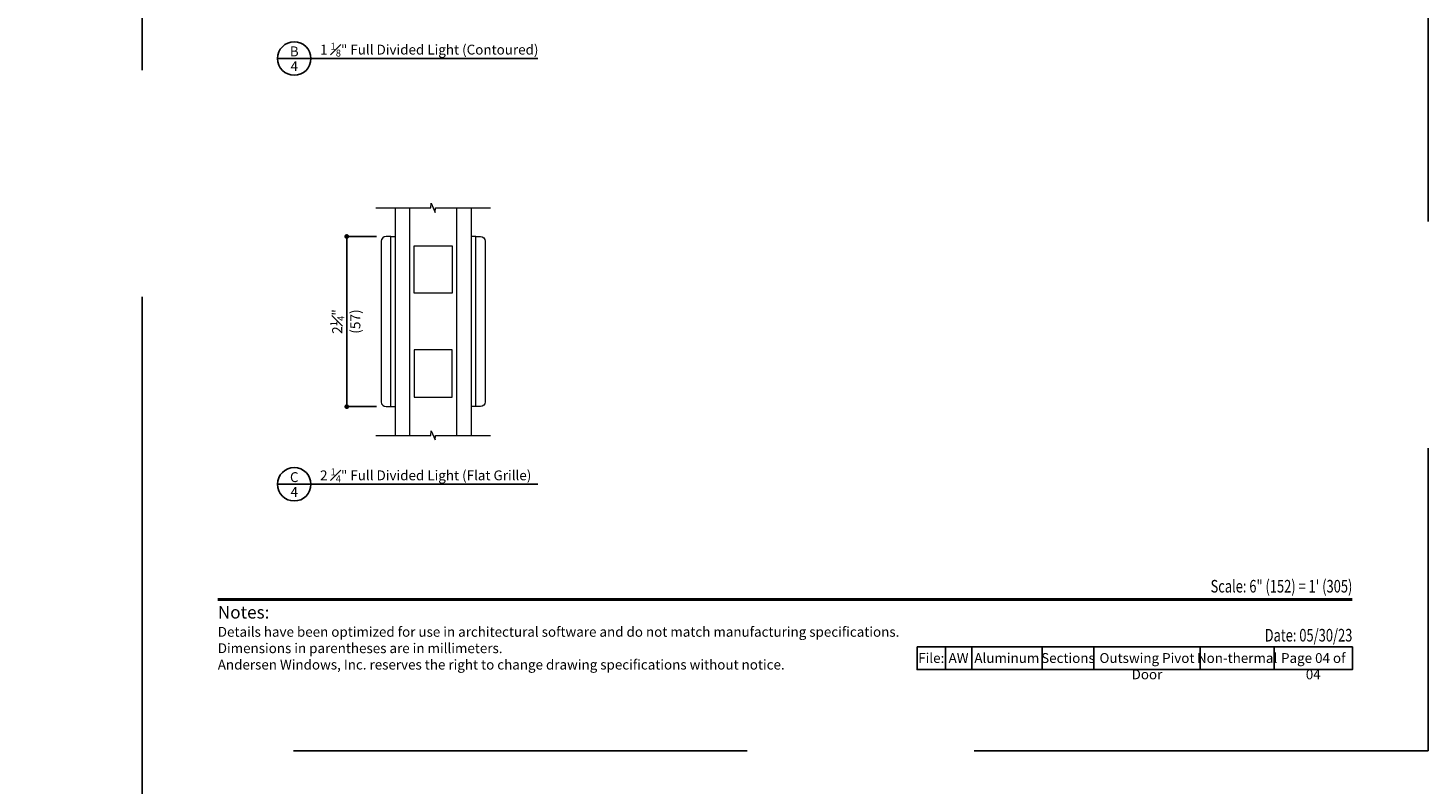
# Model space of a CAD drawing. Extents: x 0 to 357, y 0 to 352.
# Drawn here: x 338 to 357, y 330 to 340 of the extents above; entities that cross this region are included whole.
import ezdxf
from ezdxf.enums import TextEntityAlignment as Align

# ---------------------------------------------------------------- set-up
doc = ezdxf.new("R2010")
doc.units = 0
doc.header["$LTSCALE"] = 6
doc.header["$MEASUREMENT"] = 0
doc.linetypes.add('DASHED', pattern=[0.75, 0.5, -0.25])
doc.layers.get('0').update_dxf_attribs({"linetype": 'CONTINUOUS'})
doc.layers.get('Defpoints').update_dxf_attribs({"linetype": 'CONTINUOUS'})
doc.layers.add('A-ANNO-DIMS', color=3, linetype='CONTINUOUS')
doc.layers.add('A-ANNO-TEXT', color=4, linetype='CONTINUOUS')
doc.layers.add('A-DETL-MCUT', color=6, linetype='CONTINUOUS', lineweight=20)
doc.layers.add('PLOT VIEW', color=1, linetype='DASHED', plot=False)
doc.styles.add('ADF Bold', font='segoeuib.ttf')
doc.styles.add('ADF Dims', font='segoeui.ttf', dxfattribs={"width": 0.75})
doc.styles.add('ADF Text', font='FRABK.TTF', dxfattribs={"width": 0.85})
doc.dimstyles.new('ADF 6 inches equals 1 foot', dxfattribs={"dimtxt": 0.132812, "dimasz": 0.0625, "dimexe": 0.0625, "dimexo": 0.125, "dimgap": 0.03125, "dimtad": 1, "dimdec": 6, "dimzin": 3, "dimdsep": 46, "dimlunit": 4, "dimtxsty": 'ADF Text', "dimblk": 'DOT', "dimcen": 0, "dimclrd": 256, "dimclre": 256, "dimclrt": 256, "dimadec": 0, "dimazin": 0, "dimtfac": 0.7, "dimtdec": 6, "dimtix": 1, "dimtmove": 0, "dimatfit": 0, "dimldrblk": 'DOT', "dimfxl": 0.125, "dimfrac": 1, "dimtolj": 1, "dimtzin": 4, "dimlwd": -1, "dimlwe": -1, "dimarcsym": 0})

# ---------------------------------------------------------------- blocks, each defined once
blk = doc.blocks.new('ADF TB Portrait 2020')
at = {"layer": 'A-ANNO-TEXT', "color": 9, "ltscale": 5, "const_width": 0.02}
blk.add_lwpolyline([(0.5, -10), (8, -10)], dxfattribs=at)
at = {"layer": 'PLOT VIEW'}
blk.add_lwpolyline([(8.5, -11), (0, -11), (0, 0), (8.5, 0)], close=True, dxfattribs=at)
at = {"layer": 'A-ANNO-TEXT', "color": 9, "insert": (0.5, -10.4632), "char_height": 0.0520833, "width": 5.838193, "attachment_point": 7, "style": 'ADF Dims'}
blk.add_mtext('\\pi-0.15625,l0.15625,t0.15625;{\\fSegoe UI|b1|i0|c0|p34;\\H1.5984x;Notes:\\fSegoe UI|b0|i0|c0|p34;\\P\\fSegoe UI Light|b0|i0|c0|p34;\\H0.78078x;Details have been optimized for use in architectural software and do not match manufacturing specifications.\\PDimensions in parentheses are in millimeters.\\P\\pi0,l0,tz;Andersen Windows, Inc. reserves the right to change drawing specifications without notice.}', dxfattribs=at)
at = {"layer": 'A-ANNO-TEXT', "color": 7, "style": 'ADF Bold'}
blk.add_attdef('PRODUCT_SERIES', text='', height=0.1875, dxfattribs=at).set_placement((0.5, -0.5368), align=Align.TOP_LEFT)
at = {"layer": 'A-ANNO-TEXT', "color": 9, "style": 'ADF Bold'}
blk.add_attdef('PRODUCT_DESCRIPTION_001', (0.4905, -0.8693), '', height=0.0832, dxfattribs=at)
at = {"layer": 'A-ANNO-TEXT', "color": 9, "ltscale": 5, "width": 0.75}
for tag, height, style, p in [('SCALE', 0.0832, 'ADF Bold', (8, -9.98)), ('DATE', 0.0833, 'ADF Dims', (8, -10.3039))]:
    blk.add_attdef(tag, text='', height=height, dxfattribs=dict(at, style=style)).set_placement(p, align=Align.BOTTOM_RIGHT)
blk = doc.blocks.new('AW Detail Tag')
at = {"layer": 'A-ANNO-TEXT'}
blk.add_line((6.886, 0), (0, 0), dxfattribs=at)
blk.add_circle((0.443, 0), 0.443, dxfattribs=at)
blk = doc.blocks.new('_DOT')
at = {"color": 0, "linetype": 'ByBlock'}
blk.add_line((-0.5, 0), (-1, 0), dxfattribs=at)
at = {"color": 0, "linetype": 'ByBlock', "const_width": 0.5}
blk.add_lwpolyline([(-0.25, 0, 1), (0.25, 0, 1)], format="xyb", close=True, dxfattribs=at)
blk = doc.blocks.new('*D82')
at = {"layer": 'A-ANNO-DIMS', "transparency": 16777216}
for p, q in [((343.099, 336.8), (342.705, 336.8)), ((342.705, 336.737), (342.705, 334.612)), ((343.099, 334.55), (342.705, 334.55))]:
    blk.add_line(p, q, dxfattribs=at)
at = {"layer": 'Defpoints', "color": 0, "transparency": 16777216}
for p in [(343.224, 336.8), (342.705, 334.55), (343.224, 334.55)]:
    blk.add_point(p, dxfattribs=at)
at = {"layer": 'A-ANNO-DIMS', "transparency": 16777216, "xscale": 0.0625, "yscale": 0.0625, "zscale": 0.0625}
for p, rotation in [((342.705, 336.8), 90), ((342.705, 334.55), 270)]:
    blk.add_blockref('_DOT', p, dxfattribs=dict(at, rotation=rotation))
at = {"layer": 'A-ANNO-DIMS', "transparency": 16777216, "char_height": 0.13281, "attachment_point": 5, "rotation": 90, "style": 'ADF Text'}
for s, insert in [('\\A1;2{\\H0.7x;\\S1#4;}"', (342.579, 335.675)), ('\\A1;\\f [;\\fFranklin Gothic Book;(57)\\f]', (342.819, 335.675))]:
    blk.add_mtext(s, dxfattribs=dict(at, insert=insert))

msp = doc.modelspace()

# ---------------------------------------------------------------- linework, layer by layer
at = {"layer": 'A-ANNO-TEXT', "color": 9}
for p, q in [((350.62022, 331.37211), (350.62022, 331.07353)), ((350.9674, 331.37211), (350.9674, 331.07353)), ((351.89691, 331.37211), (351.89691, 331.07353)), ((352.58304, 331.37211), (352.58304, 331.07353)), ((353.98614, 331.37211), (353.98614, 331.07353)), ((354.96596, 331.37211), (354.96596, 331.07353))]:
    msp.add_line(p, q, dxfattribs=at)
msp.add_lwpolyline([(350.24562, 331.37211), (356, 331.37211), (356, 331.07353), (350.24562, 331.07353)], close=True, dxfattribs=at)
at = {"layer": 'A-DETL-MCUT'}
for p, q in [((343.34857, 334.17026), (343.34857, 337.17926)), ((343.53607, 337.17926), (343.53607, 334.17026)), ((344.16107, 334.17026), (344.16107, 337.17926)), ((344.34857, 337.17926), (344.34857, 334.17026)), ((343.28672, 336.79976), (343.34857, 336.79976)), ((344.41041, 336.79976), (344.34857, 336.79976)), ((343.59857, 336.04969), (343.59857, 336.67469)), ((343.59857, 336.67469), (344.09857, 336.67469)), ((344.09857, 336.67469), (344.09857, 336.04969)), ((344.09857, 336.04969), (343.59857, 336.04969)), ((343.59857, 335.29983), (343.59857, 334.67483)), ((344.09857, 335.29983), (343.59857, 335.29983)), ((344.09857, 334.67483), (344.09857, 335.29983)), ((343.59857, 334.67483), (344.09857, 334.67483)), ((343.28672, 334.54976), (343.34857, 334.54976)), ((344.41041, 334.54976), (344.34857, 334.54976))]:
    msp.add_line(p, q, dxfattribs=at)
for points in [[(343.09006, 337.17926), (343.8176, 337.17926), (343.82309, 337.24025), (343.87404, 337.11828), (343.87954, 337.17926), (344.60707, 337.17926)], [(343.09006, 334.17026), (343.8176, 334.17026), (343.82309, 334.23125), (343.87404, 334.10928), (343.87954, 334.17026), (344.60707, 334.17026)]]:
    msp.add_lwpolyline(points, dxfattribs=at)
for points in [[(343.16172, 334.61226, 0.41421356), (343.22422, 334.54976), (343.28672, 334.54976), (343.28672, 336.79976), (343.22422, 336.79976, 0.41421356), (343.16172, 336.73726)], [(344.53541, 334.61226, -0.41421356), (344.47291, 334.54976), (344.41041, 334.54976), (344.41041, 336.79976), (344.47291, 336.79976, -0.41421356), (344.53541, 336.73726)]]:
    msp.add_lwpolyline(points, format="xyb", close=True, dxfattribs=at)

# ---------------------------------------------------------------- block references
at = {"layer": 'A-ANNO-DIMS', "ltscale": 5, "xscale": 4, "yscale": 4, "zscale": 4}
msp.add_blockref('ADF TB Portrait 2020', (306, 352), dxfattribs=at)
at = {"layer": 'A-ANNO-DIMS', "ltscale": 5}
ref = msp.add_blockref('ADF TB Portrait 2020', (340, 352), dxfattribs=dict(at, xscale=2, yscale=2, zscale=2))
ref.add_attrib('DATE', 'Date: 05/30/23', dxfattribs={"layer": 'A-ANNO-TEXT', "color": 9, "ltscale": 5, "height": 0.1666, "style": 'ADF Dims', "width": 0.75}).set_placement((356, 331.39211), align=Align.BOTTOM_RIGHT)
ref.add_attrib('SCALE', 'Scale: 6" (152) = 1\' (305)', dxfattribs={"layer": 'A-ANNO-TEXT', "color": 9, "ltscale": 5, "height": 0.1665, "style": 'ADF Bold', "width": 0.75}).set_placement((356, 332.04), align=Align.BOTTOM_RIGHT)
at = {"layer": 'A-ANNO-TEXT', "xscale": 0.5, "yscale": 0.5, "zscale": 0.5}
for p in [(341.7888, 339.15301), (341.7888, 333.52362)]:
    msp.add_blockref('AW Detail Tag', p, dxfattribs=at)

# ---------------------------------------------------------------- texts
at = {"layer": 'A-ANNO-TEXT', "style": 'ADF Text'}
for s, p in [('B', (342.01109, 339.14148)), ('C', (342.01109, 333.51209))]:
    msp.add_text(s, height=0.13021, dxfattribs=at).set_placement(p, align=Align.BOTTOM_CENTER)
for p in [(342.01109, 339.11657), (342.01109, 333.48718)]:
    msp.add_text('4', height=0.13021, dxfattribs=at).set_placement(p, align=Align.TOP_CENTER)
at = {"layer": 'A-ANNO-TEXT', "char_height": 0.1302083, "width": 3.4162706, "attachment_point": 7, "line_spacing_factor": 1.04, "style": 'ADF Text'}
for s, insert in [('\\A1;{\\W1;1 \\H0.7x;\\S1#8;\\H1.4286x;" \\H0.99998x;Full Divided Light (Contoured)}', (342.35238, 339.17958)), ('\\A1;{\\W1;2 \\H0.7x;\\S1#4;\\H1.4286x;" \\H0.99998x;Full Divided Light (Flat Grille)}', (342.35238, 333.55019))]:
    msp.add_mtext(s, dxfattribs=dict(at, insert=insert))
at = {"layer": 'A-ANNO-TEXT', "color": 9, "char_height": 0.13, "attachment_point": 2, "style": 'ADF Dims'}
for s, insert, width in [('File:', (350.43292, 331.29075), 0.375), ('AW', (350.79381, 331.29075), 0.3471787), ('Aluminum', (351.43215, 331.29075), 0.9295114), ('Sections', (352.23997, 331.29075), 0.6861295), ('Outswing Pivot Door', (353.28459, 331.29075), 1.4030993), ('Non-thermal', (354.47605, 331.29075), 0.9798201), ('Page 04 of 04', (355.48298, 331.29075), 1.0340435)]:
    msp.add_mtext(s, dxfattribs=dict(at, insert=insert, width=width))

# ---------------------------------------------------------------- dimensions: what is measured, and where the dimension line sits
at = {"layer": 'A-ANNO-DIMS'}
dim = msp.add_linear_dim(base=(342.70523, 334.54976), p1=(343.22422, 336.79976), p2=(343.22422, 334.54976), angle=90, dimstyle='ADF 6 inches equals 1 foot', override={"dimexe": 0, "dimdec": 3, "dimpost": '\\X\\f'}, dxfattribs=at)
dim.commit()
dim.dimension.update_dxf_attribs({"geometry": '*D82', "text_midpoint": (342.70523, 335.67476), "dimtype": 160})

doc.saveas('drawing.dxf')
